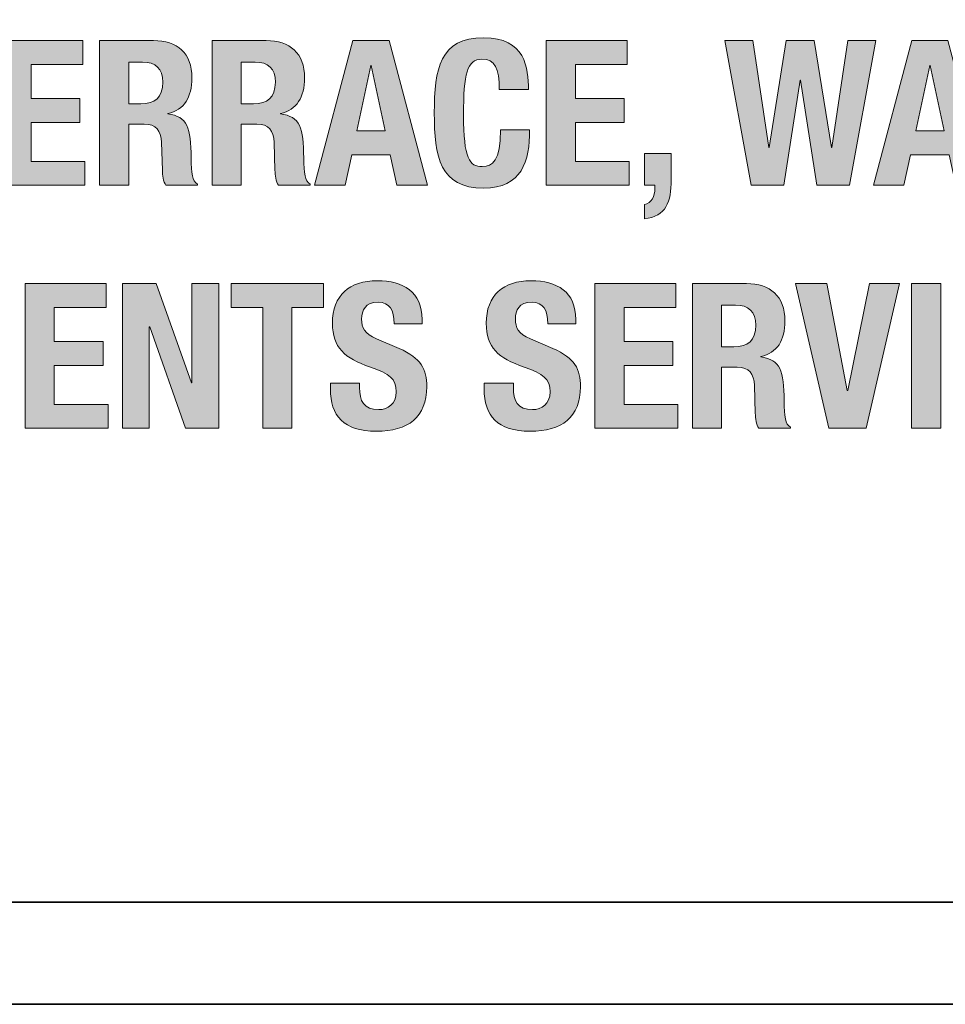
# Model space of a CAD drawing. Units: inches. Extents: x 1.5 to 20.5, y -11.4 to -1.
# Drawn here: x 16 to 16.3, y -5.7 to -5.4 of the extents above; entities that cross this region are included whole.
import ezdxf

# ---------------------------------------------------------------- set-up
doc = ezdxf.new("R2010")
doc.units = ezdxf.units.IN
doc.header["$MEASUREMENT"] = 0
doc.layers.add('Rear Art', color=7, linetype='Continuous')
doc.layers.add('Rear Chassis', color=7, linetype='Continuous')

# ---------------------------------------------------------------- blocks, each defined once
blk = doc.blocks.new('block 748')
at = {"layer": 'Rear Art'}
h = blk.add_hatch(color=250, dxfattribs=at)
h.dxf.hatch_style = 2
h.paths.add_polyline_path([(15.98694, -5.38958), (15.98694, -5.39779), (15.96921, -5.39779), (15.96921, -5.40945), (15.98589, -5.40945), (15.98589, -5.41766), (15.96921, -5.41766), (15.96921, -5.431), (15.98763, -5.431), (15.98763, -5.43921), (15.9592, -5.43921), (15.9592, -5.38958)])
h = blk.add_hatch(color=250, dxfattribs=at)
h.dxf.hatch_style = 2
edge = h.paths.add_edge_path()
edge.add_spline(control_points=[(15.99261, -5.38958), (15.99261, -5.38958), (16.01109, -5.38958), (16.01109, -5.38958), (16.0193, -5.38958), (16.02431, -5.39388), (16.02431, -5.40237), (16.02431, -5.40898), (16.02167, -5.41343), (16.01603, -5.41461), (16.01603, -5.41461), (16.01603, -5.41474), (16.01603, -5.41474), (16.02285, -5.41565), (16.0239, -5.41939), (16.02403, -5.42989), (16.0241, -5.43511), (16.02437, -5.43783), (16.02626, -5.43879), (16.02626, -5.43879), (16.02626, -5.43921), (16.02626, -5.43921), (16.02626, -5.43921), (16.01541, -5.43921), (16.01541, -5.43921), (16.01443, -5.43783), (16.01423, -5.43594), (16.01416, -5.434), (16.01416, -5.434), (16.01389, -5.42448), (16.01389, -5.42448), (16.01374, -5.42057), (16.012, -5.41821), (16.00798, -5.41821), (16.00798, -5.41821), (16.00262, -5.41821), (16.00262, -5.41821), (16.00262, -5.41821), (16.00262, -5.43921), (16.00262, -5.43921), (16.00262, -5.43921), (15.99261, -5.43921), (15.99261, -5.43921), (15.99261, -5.43921), (15.99261, -5.38958), (15.99261, -5.38958)], knot_values=[0, 0, 0, 0, 1, 1, 1, 2, 2, 2, 3, 3, 3, 4, 4, 4, 5, 5, 5, 6, 6, 6, 7, 7, 7, 8, 8, 8, 9, 9, 9, 10, 10, 10, 11, 11, 11, 12, 12, 12, 13, 13, 13, 14, 14, 14, 15, 15, 15, 15], degree=3, periodic=1)
edge = h.paths.add_edge_path()
edge.add_spline(control_points=[(16.00262, -5.41127), (16.00262, -5.41127), (16.0068, -5.41127), (16.0068, -5.41127), (16.01158, -5.41127), (16.0143, -5.40918), (16.0143, -5.40382), (16.0143, -5.39924), (16.01187, -5.39695), (16.00735, -5.39695), (16.00735, -5.39695), (16.00262, -5.39695), (16.00262, -5.39695), (16.00262, -5.39695), (16.00262, -5.41127), (16.00262, -5.41127)], knot_values=[0, 0, 0, 0, 1, 1, 1, 2, 2, 2, 3, 3, 3, 4, 4, 4, 5, 5, 5, 5], degree=3, periodic=1)
h = blk.add_hatch(color=250, dxfattribs=at)
h.dxf.hatch_style = 2
edge = h.paths.add_edge_path()
edge.add_spline(control_points=[(16.03121, -5.38958), (16.03121, -5.38958), (16.0497, -5.38958), (16.0497, -5.38958), (16.0579, -5.38958), (16.06291, -5.39388), (16.06291, -5.40237), (16.06291, -5.40898), (16.06028, -5.41343), (16.05463, -5.41461), (16.05463, -5.41461), (16.05463, -5.41474), (16.05463, -5.41474), (16.06146, -5.41565), (16.0625, -5.41939), (16.06264, -5.42989), (16.0627, -5.43511), (16.06297, -5.43783), (16.06486, -5.43879), (16.06486, -5.43879), (16.06486, -5.43921), (16.06486, -5.43921), (16.06486, -5.43921), (16.05401, -5.43921), (16.05401, -5.43921), (16.05303, -5.43783), (16.05283, -5.43594), (16.05276, -5.434), (16.05276, -5.434), (16.05249, -5.42448), (16.05249, -5.42448), (16.05234, -5.42057), (16.0506, -5.41821), (16.04658, -5.41821), (16.04658, -5.41821), (16.04122, -5.41821), (16.04122, -5.41821), (16.04122, -5.41821), (16.04122, -5.43921), (16.04122, -5.43921), (16.04122, -5.43921), (16.03121, -5.43921), (16.03121, -5.43921), (16.03121, -5.43921), (16.03121, -5.38958), (16.03121, -5.38958)], knot_values=[0, 0, 0, 0, 1, 1, 1, 2, 2, 2, 3, 3, 3, 4, 4, 4, 5, 5, 5, 6, 6, 6, 7, 7, 7, 8, 8, 8, 9, 9, 9, 10, 10, 10, 11, 11, 11, 12, 12, 12, 13, 13, 13, 14, 14, 14, 15, 15, 15, 15], degree=3, periodic=1)
edge = h.paths.add_edge_path()
edge.add_spline(control_points=[(16.04122, -5.41127), (16.04122, -5.41127), (16.0454, -5.41127), (16.0454, -5.41127), (16.05018, -5.41127), (16.0529, -5.40918), (16.0529, -5.40382), (16.0529, -5.39924), (16.05047, -5.39695), (16.04595, -5.39695), (16.04595, -5.39695), (16.04122, -5.39695), (16.04122, -5.39695), (16.04122, -5.39695), (16.04122, -5.41127), (16.04122, -5.41127)], knot_values=[0, 0, 0, 0, 1, 1, 1, 2, 2, 2, 3, 3, 3, 4, 4, 4, 5, 5, 5, 5], degree=3, periodic=1)
h = blk.add_hatch(color=250, dxfattribs=at)
h.dxf.hatch_style = 2
h.paths.add_polyline_path([(16.07949, -5.38958), (16.09186, -5.38958), (16.10501, -5.43921), (16.09458, -5.43921), (16.09229, -5.42871), (16.07907, -5.42871), (16.07678, -5.43921), (16.06635, -5.43921)])
h.paths.add_polyline_path([(16.08081, -5.42051), (16.09055, -5.42051), (16.08575, -5.39819), (16.08561, -5.39819)])
h = blk.add_hatch(color=250, dxfattribs=at)
h.dxf.hatch_style = 2
edge = h.paths.add_edge_path()
edge.add_spline(control_points=[(16.12964, -5.40633), (16.12964, -5.3991), (16.12819, -5.39597), (16.12367, -5.39597), (16.1186, -5.39597), (16.1174, -5.40104), (16.1174, -5.41509), (16.1174, -5.43011), (16.11949, -5.43281), (16.12381, -5.43281), (16.12741, -5.43281), (16.13006, -5.43094), (16.13006, -5.42023), (16.13006, -5.42023), (16.14007, -5.42023), (16.14007, -5.42023), (16.14007, -5.43094), (16.13742, -5.44019), (16.12429, -5.44019), (16.10928, -5.44019), (16.10739, -5.42947), (16.10739, -5.41439), (16.10739, -5.39931), (16.10928, -5.3886), (16.12429, -5.3886), (16.13862, -5.3886), (16.13965, -5.3991), (16.13965, -5.40633), (16.13965, -5.40633), (16.12964, -5.40633), (16.12964, -5.40633)], knot_values=[0, 0, 0, 0, 1, 1, 1, 2, 2, 2, 3, 3, 3, 4, 4, 4, 5, 5, 5, 6, 6, 6, 7, 7, 7, 8, 8, 8, 9, 9, 9, 10, 10, 10, 10], degree=3, periodic=1)
h = blk.add_hatch(color=250, dxfattribs=at)
h.dxf.hatch_style = 2
h.paths.add_polyline_path([(16.17346, -5.38958), (16.17346, -5.39779), (16.15573, -5.39779), (16.15573, -5.40945), (16.17242, -5.40945), (16.17242, -5.41766), (16.15573, -5.41766), (16.15573, -5.431), (16.17415, -5.431), (16.17415, -5.43921), (16.14572, -5.43921), (16.14572, -5.38958)])
h = blk.add_hatch(color=250, dxfattribs=at)
h.dxf.hatch_style = 2
h.paths.add_polyline_path([(16.20698, -5.38958), (16.21657, -5.38958), (16.22206, -5.42628), (16.2222, -5.42628), (16.22804, -5.38958), (16.23763, -5.38958), (16.24348, -5.42628), (16.24361, -5.42628), (16.2491, -5.38958), (16.25869, -5.38958), (16.24966, -5.43921), (16.23847, -5.43921), (16.23291, -5.4032), (16.23276, -5.4032), (16.2272, -5.43921), (16.21601, -5.43921)])
h = blk.add_hatch(color=250, dxfattribs=at)
h.dxf.hatch_style = 2
h.paths.add_polyline_path([(16.27109, -5.38958), (16.28346, -5.38958), (16.2966, -5.43921), (16.28617, -5.43921), (16.28388, -5.42871), (16.27067, -5.42871), (16.26838, -5.43921), (16.25795, -5.43921)])
h.paths.add_polyline_path([(16.27241, -5.42051), (16.28215, -5.42051), (16.27734, -5.39819), (16.27721, -5.39819)])
h = blk.add_hatch(color=250, dxfattribs=at)
h.dxf.hatch_style = 2
edge = h.paths.add_edge_path()
edge.add_spline(control_points=[(16.18859, -5.42836), (16.18859, -5.42836), (16.18859, -5.43741), (16.18859, -5.43741), (16.18859, -5.44477), (16.18685, -5.44998), (16.17942, -5.45068), (16.17942, -5.45068), (16.17942, -5.44581), (16.17942, -5.44581), (16.18184, -5.44539), (16.18302, -5.4429), (16.18302, -5.44032), (16.18302, -5.44032), (16.18302, -5.43921), (16.18302, -5.43921), (16.18302, -5.43921), (16.17942, -5.43921), (16.17942, -5.43921), (16.17942, -5.43921), (16.17942, -5.42836), (16.17942, -5.42836), (16.17942, -5.42836), (16.18859, -5.42836), (16.18859, -5.42836)], knot_values=[0, 0, 0, 0, 1, 1, 1, 2, 2, 2, 3, 3, 3, 4, 4, 4, 5, 5, 5, 6, 6, 6, 7, 7, 7, 8, 8, 8, 8], degree=3, periodic=1)
h = blk.add_hatch(color=250, dxfattribs=at)
h.dxf.hatch_style = 2
edge = h.paths.add_edge_path()
edge.add_spline(control_points=[(16.08179, -5.50704), (16.08179, -5.50704), (16.08179, -5.5085), (16.08179, -5.5085), (16.08179, -5.51316), (16.0831, -5.51614), (16.08839, -5.51614), (16.09144, -5.51614), (16.09436, -5.5142), (16.09436, -5.51004), (16.09436, -5.50551), (16.09207, -5.50384), (16.08546, -5.50155), (16.07657, -5.49849), (16.07247, -5.49481), (16.07247, -5.48653), (16.07247, -5.47687), (16.07838, -5.47194), (16.08784, -5.47194), (16.09673, -5.47194), (16.10319, -5.47576), (16.10319, -5.48528), (16.10319, -5.48528), (16.10319, -5.48668), (16.10319, -5.48668), (16.10319, -5.48668), (16.0936, -5.48668), (16.0936, -5.48668), (16.0936, -5.48201), (16.092, -5.4793), (16.08818, -5.4793), (16.08366, -5.4793), (16.08248, -5.48215), (16.08248, -5.48508), (16.08248, -5.48813), (16.08339, -5.49002), (16.08762, -5.49182), (16.08762, -5.49182), (16.09534, -5.49516), (16.09534, -5.49516), (16.10285, -5.49843), (16.10479, -5.50225), (16.10479, -5.50829), (16.10479, -5.51879), (16.0984, -5.52352), (16.08755, -5.52352), (16.07623, -5.52352), (16.07178, -5.51823), (16.07178, -5.50906), (16.07178, -5.50906), (16.07178, -5.50704), (16.07178, -5.50704), (16.07178, -5.50704), (16.08179, -5.50704), (16.08179, -5.50704)], knot_values=[0, 0, 0, 0, 1, 1, 1, 2, 2, 2, 3, 3, 3, 4, 4, 4, 5, 5, 5, 6, 6, 6, 7, 7, 7, 8, 8, 8, 9, 9, 9, 10, 10, 10, 11, 11, 11, 12, 12, 12, 13, 13, 13, 14, 14, 14, 15, 15, 15, 16, 16, 16, 17, 17, 17, 18, 18, 18, 18], degree=3, periodic=1)
h = blk.add_hatch(color=250, dxfattribs=at)
h.dxf.hatch_style = 2
edge = h.paths.add_edge_path()
edge.add_spline(control_points=[(16.13449, -5.50704), (16.13449, -5.50704), (16.13449, -5.5085), (16.13449, -5.5085), (16.13449, -5.51316), (16.13581, -5.51614), (16.1411, -5.51614), (16.14415, -5.51614), (16.14707, -5.5142), (16.14707, -5.51004), (16.14707, -5.50551), (16.14478, -5.50384), (16.13817, -5.50155), (16.12927, -5.49849), (16.12518, -5.49481), (16.12518, -5.48653), (16.12518, -5.47687), (16.13109, -5.47194), (16.14054, -5.47194), (16.14944, -5.47194), (16.1559, -5.47576), (16.1559, -5.48528), (16.1559, -5.48528), (16.1559, -5.48668), (16.1559, -5.48668), (16.1559, -5.48668), (16.14631, -5.48668), (16.14631, -5.48668), (16.14631, -5.48201), (16.14471, -5.4793), (16.14088, -5.4793), (16.13637, -5.4793), (16.13519, -5.48215), (16.13519, -5.48508), (16.13519, -5.48813), (16.13609, -5.49002), (16.14033, -5.49182), (16.14033, -5.49182), (16.14804, -5.49516), (16.14804, -5.49516), (16.15556, -5.49843), (16.1575, -5.50225), (16.1575, -5.50829), (16.1575, -5.51879), (16.15111, -5.52352), (16.14026, -5.52352), (16.12893, -5.52352), (16.12448, -5.51823), (16.12448, -5.50906), (16.12448, -5.50906), (16.12448, -5.50704), (16.12448, -5.50704), (16.12448, -5.50704), (16.13449, -5.50704), (16.13449, -5.50704)], knot_values=[0, 0, 0, 0, 1, 1, 1, 2, 2, 2, 3, 3, 3, 4, 4, 4, 5, 5, 5, 6, 6, 6, 7, 7, 7, 8, 8, 8, 9, 9, 9, 10, 10, 10, 11, 11, 11, 12, 12, 12, 13, 13, 13, 14, 14, 14, 15, 15, 15, 16, 16, 16, 17, 17, 17, 18, 18, 18, 18], degree=3, periodic=1)
h = blk.add_hatch(color=250, dxfattribs=at)
h.dxf.hatch_style = 2
h.paths.add_polyline_path([(15.99486, -5.47291), (15.99486, -5.48112), (15.97713, -5.48112), (15.97713, -5.49278), (15.99382, -5.49278), (15.99382, -5.50099), (15.97713, -5.50099), (15.97713, -5.51434), (15.99555, -5.51434), (15.99555, -5.52254), (15.96712, -5.52254), (15.96712, -5.47291)])
h = blk.add_hatch(color=250, dxfattribs=at)
h.dxf.hatch_style = 2
h.paths.add_polyline_path([(16.01206, -5.47291), (16.02416, -5.5069), (16.02429, -5.5069), (16.02429, -5.47291), (16.03347, -5.47291), (16.03347, -5.52254), (16.02207, -5.52254), (16.00983, -5.48779), (16.0097, -5.48779), (16.0097, -5.52254), (16.00052, -5.52254), (16.00052, -5.47291)])
h = blk.add_hatch(color=250, dxfattribs=at)
h.dxf.hatch_style = 2
h.paths.add_polyline_path([(16.06944, -5.47291), (16.06944, -5.48112), (16.05859, -5.48112), (16.05859, -5.52254), (16.04858, -5.52254), (16.04858, -5.48112), (16.03773, -5.48112), (16.03773, -5.47291)])
h = blk.add_hatch(color=250, dxfattribs=at)
h.dxf.hatch_style = 2
h.paths.add_polyline_path([(16.1902, -5.47291), (16.1902, -5.48112), (16.17247, -5.48112), (16.17247, -5.49278), (16.18915, -5.49278), (16.18915, -5.50099), (16.17247, -5.50099), (16.17247, -5.51434), (16.19089, -5.51434), (16.19089, -5.52254), (16.16246, -5.52254), (16.16246, -5.47291)])
h = blk.add_hatch(color=250, dxfattribs=at)
h.dxf.hatch_style = 2
edge = h.paths.add_edge_path()
edge.add_spline(control_points=[(16.19587, -5.47291), (16.19587, -5.47291), (16.21436, -5.47291), (16.21436, -5.47291), (16.22256, -5.47291), (16.22757, -5.47721), (16.22757, -5.4857), (16.22757, -5.49231), (16.22493, -5.49676), (16.21929, -5.49794), (16.21929, -5.49794), (16.21929, -5.49807), (16.21929, -5.49807), (16.22611, -5.49898), (16.22716, -5.50273), (16.22729, -5.51322), (16.22736, -5.51845), (16.22763, -5.52116), (16.22952, -5.52212), (16.22952, -5.52212), (16.22952, -5.52254), (16.22952, -5.52254), (16.22952, -5.52254), (16.21867, -5.52254), (16.21867, -5.52254), (16.21769, -5.52116), (16.21749, -5.51927), (16.21742, -5.51733), (16.21742, -5.51733), (16.21715, -5.50781), (16.21715, -5.50781), (16.217, -5.50391), (16.21526, -5.50155), (16.21124, -5.50155), (16.21124, -5.50155), (16.20588, -5.50155), (16.20588, -5.50155), (16.20588, -5.50155), (16.20588, -5.52254), (16.20588, -5.52254), (16.20588, -5.52254), (16.19587, -5.52254), (16.19587, -5.52254), (16.19587, -5.52254), (16.19587, -5.47291), (16.19587, -5.47291)], knot_values=[0, 0, 0, 0, 1, 1, 1, 2, 2, 2, 3, 3, 3, 4, 4, 4, 5, 5, 5, 6, 6, 6, 7, 7, 7, 8, 8, 8, 9, 9, 9, 10, 10, 10, 11, 11, 11, 12, 12, 12, 13, 13, 13, 14, 14, 14, 15, 15, 15, 15], degree=3, periodic=1)
edge = h.paths.add_edge_path()
edge.add_spline(control_points=[(16.20588, -5.4946), (16.20588, -5.4946), (16.21006, -5.4946), (16.21006, -5.4946), (16.21484, -5.4946), (16.21756, -5.49251), (16.21756, -5.48716), (16.21756, -5.48257), (16.21513, -5.48028), (16.21061, -5.48028), (16.21061, -5.48028), (16.20588, -5.48028), (16.20588, -5.48028), (16.20588, -5.48028), (16.20588, -5.4946), (16.20588, -5.4946)], knot_values=[0, 0, 0, 0, 1, 1, 1, 2, 2, 2, 3, 3, 3, 4, 4, 4, 5, 5, 5, 5], degree=3, periodic=1)
h = blk.add_hatch(color=250, dxfattribs=at)
h.dxf.hatch_style = 2
h.paths.add_polyline_path([(16.24192, -5.47291), (16.24893, -5.50962), (16.24915, -5.50962), (16.25651, -5.47291), (16.26687, -5.47291), (16.25547, -5.52254), (16.24261, -5.52254), (16.2312, -5.47291)])
h = blk.add_hatch(color=250, dxfattribs=at)
h.dxf.hatch_style = 2
h.paths.add_polyline_path([(16.27101, -5.52254), (16.27101, -5.47291), (16.28102, -5.47291), (16.28102, -5.52254)])
at = {"layer": 'Rear Art', "lineweight": 0}
for points in [[(15.98694, -5.38958), (15.98694, -5.39779), (15.96921, -5.39779), (15.96921, -5.40945), (15.98589, -5.40945), (15.98589, -5.41766), (15.96921, -5.41766), (15.96921, -5.431), (15.98763, -5.431), (15.98763, -5.43921), (15.9592, -5.43921), (15.9592, -5.38958), (15.98694, -5.38958)], [(16.07949, -5.38958), (16.09186, -5.38958), (16.10501, -5.43921), (16.09458, -5.43921), (16.09229, -5.42871), (16.07907, -5.42871), (16.07678, -5.43921), (16.06635, -5.43921), (16.07949, -5.38958)], [(16.17346, -5.38958), (16.17346, -5.39779), (16.15573, -5.39779), (16.15573, -5.40945), (16.17242, -5.40945), (16.17242, -5.41766), (16.15573, -5.41766), (16.15573, -5.431), (16.17415, -5.431), (16.17415, -5.43921), (16.14572, -5.43921), (16.14572, -5.38958), (16.17346, -5.38958)], [(16.20698, -5.38958), (16.21657, -5.38958), (16.22206, -5.42628), (16.2222, -5.42628), (16.22804, -5.38958), (16.23763, -5.38958), (16.24348, -5.42628), (16.24361, -5.42628), (16.2491, -5.38958), (16.25869, -5.38958), (16.24966, -5.43921), (16.23847, -5.43921), (16.23291, -5.4032), (16.23276, -5.4032), (16.2272, -5.43921), (16.21601, -5.43921), (16.20698, -5.38958)], [(16.27109, -5.38958), (16.28346, -5.38958), (16.2966, -5.43921), (16.28617, -5.43921), (16.28388, -5.42871), (16.27067, -5.42871), (16.26838, -5.43921), (16.25795, -5.43921), (16.27109, -5.38958)], [(16.08081, -5.42051), (16.09055, -5.42051), (16.08575, -5.39819), (16.08561, -5.39819), (16.08081, -5.42051)], [(16.27241, -5.42051), (16.28215, -5.42051), (16.27734, -5.39819), (16.27721, -5.39819), (16.27241, -5.42051)], [(15.99486, -5.47291), (15.99486, -5.48112), (15.97713, -5.48112), (15.97713, -5.49278), (15.99382, -5.49278), (15.99382, -5.50099), (15.97713, -5.50099), (15.97713, -5.51434), (15.99555, -5.51434), (15.99555, -5.52254), (15.96712, -5.52254), (15.96712, -5.47291), (15.99486, -5.47291)], [(16.01206, -5.47291), (16.02416, -5.5069), (16.02429, -5.5069), (16.02429, -5.47291), (16.03347, -5.47291), (16.03347, -5.52254), (16.02207, -5.52254), (16.00983, -5.48779), (16.0097, -5.48779), (16.0097, -5.52254), (16.00052, -5.52254), (16.00052, -5.47291), (16.01206, -5.47291)], [(16.06944, -5.47291), (16.06944, -5.48112), (16.05859, -5.48112), (16.05859, -5.52254), (16.04858, -5.52254), (16.04858, -5.48112), (16.03773, -5.48112), (16.03773, -5.47291), (16.06944, -5.47291)], [(16.1902, -5.47291), (16.1902, -5.48112), (16.17247, -5.48112), (16.17247, -5.49278), (16.18915, -5.49278), (16.18915, -5.50099), (16.17247, -5.50099), (16.17247, -5.51434), (16.19089, -5.51434), (16.19089, -5.52254), (16.16246, -5.52254), (16.16246, -5.47291), (16.1902, -5.47291)], [(16.24192, -5.47291), (16.24893, -5.50962), (16.24915, -5.50962), (16.25651, -5.47291), (16.26687, -5.47291), (16.25547, -5.52254), (16.24261, -5.52254), (16.2312, -5.47291), (16.24192, -5.47291)], [(16.27101, -5.52254), (16.27101, -5.47291), (16.28102, -5.47291), (16.28102, -5.52254), (16.27101, -5.52254)]]:
    blk.add_lwpolyline(points, dxfattribs=at)
for points, knots in [([(15.99261, -5.38958), (15.99261, -5.38958), (16.01109, -5.38958), (16.01109, -5.38958), (16.0193, -5.38958), (16.02431, -5.39388), (16.02431, -5.40237), (16.02431, -5.40898), (16.02167, -5.41343), (16.01603, -5.41461), (16.01603, -5.41461), (16.01603, -5.41474), (16.01603, -5.41474), (16.02285, -5.41565), (16.0239, -5.41939), (16.02403, -5.42989), (16.0241, -5.43511), (16.02437, -5.43783), (16.02626, -5.43879), (16.02626, -5.43879), (16.02626, -5.43921), (16.02626, -5.43921), (16.02626, -5.43921), (16.01541, -5.43921), (16.01541, -5.43921), (16.01443, -5.43783), (16.01423, -5.43594), (16.01416, -5.434), (16.01416, -5.434), (16.01389, -5.42448), (16.01389, -5.42448), (16.01374, -5.42057), (16.012, -5.41821), (16.00798, -5.41821), (16.00798, -5.41821), (16.00262, -5.41821), (16.00262, -5.41821), (16.00262, -5.41821), (16.00262, -5.43921), (16.00262, -5.43921), (16.00262, -5.43921), (15.99261, -5.43921), (15.99261, -5.43921), (15.99261, -5.43921), (15.99261, -5.38958), (15.99261, -5.38958)], [0, 0, 0, 0, 1, 1, 1, 2, 2, 2, 3, 3, 3, 4, 4, 4, 5, 5, 5, 6, 6, 6, 7, 7, 7, 8, 8, 8, 9, 9, 9, 10, 10, 10, 11, 11, 11, 12, 12, 12, 13, 13, 13, 14, 14, 14, 15, 15, 15, 15]), ([(16.03121, -5.38958), (16.03121, -5.38958), (16.0497, -5.38958), (16.0497, -5.38958), (16.0579, -5.38958), (16.06291, -5.39388), (16.06291, -5.40237), (16.06291, -5.40898), (16.06028, -5.41343), (16.05463, -5.41461), (16.05463, -5.41461), (16.05463, -5.41474), (16.05463, -5.41474), (16.06146, -5.41565), (16.0625, -5.41939), (16.06264, -5.42989), (16.0627, -5.43511), (16.06297, -5.43783), (16.06486, -5.43879), (16.06486, -5.43879), (16.06486, -5.43921), (16.06486, -5.43921), (16.06486, -5.43921), (16.05401, -5.43921), (16.05401, -5.43921), (16.05303, -5.43783), (16.05283, -5.43594), (16.05276, -5.434), (16.05276, -5.434), (16.05249, -5.42448), (16.05249, -5.42448), (16.05234, -5.42057), (16.0506, -5.41821), (16.04658, -5.41821), (16.04658, -5.41821), (16.04122, -5.41821), (16.04122, -5.41821), (16.04122, -5.41821), (16.04122, -5.43921), (16.04122, -5.43921), (16.04122, -5.43921), (16.03121, -5.43921), (16.03121, -5.43921), (16.03121, -5.43921), (16.03121, -5.38958), (16.03121, -5.38958)], [0, 0, 0, 0, 1, 1, 1, 2, 2, 2, 3, 3, 3, 4, 4, 4, 5, 5, 5, 6, 6, 6, 7, 7, 7, 8, 8, 8, 9, 9, 9, 10, 10, 10, 11, 11, 11, 12, 12, 12, 13, 13, 13, 14, 14, 14, 15, 15, 15, 15]), ([(16.12964, -5.40633), (16.12964, -5.3991), (16.12819, -5.39597), (16.12367, -5.39597), (16.1186, -5.39597), (16.1174, -5.40104), (16.1174, -5.41509), (16.1174, -5.43011), (16.11949, -5.43281), (16.12381, -5.43281), (16.12741, -5.43281), (16.13006, -5.43094), (16.13006, -5.42023), (16.13006, -5.42023), (16.14007, -5.42023), (16.14007, -5.42023), (16.14007, -5.43094), (16.13742, -5.44019), (16.12429, -5.44019), (16.10928, -5.44019), (16.10739, -5.42947), (16.10739, -5.41439), (16.10739, -5.39931), (16.10928, -5.3886), (16.12429, -5.3886), (16.13862, -5.3886), (16.13965, -5.3991), (16.13965, -5.40633), (16.13965, -5.40633), (16.12964, -5.40633), (16.12964, -5.40633)], [0, 0, 0, 0, 1, 1, 1, 2, 2, 2, 3, 3, 3, 4, 4, 4, 5, 5, 5, 6, 6, 6, 7, 7, 7, 8, 8, 8, 9, 9, 9, 10, 10, 10, 10]), ([(16.00262, -5.41127), (16.00262, -5.41127), (16.0068, -5.41127), (16.0068, -5.41127), (16.01158, -5.41127), (16.0143, -5.40918), (16.0143, -5.40382), (16.0143, -5.39924), (16.01187, -5.39695), (16.00735, -5.39695), (16.00735, -5.39695), (16.00262, -5.39695), (16.00262, -5.39695), (16.00262, -5.39695), (16.00262, -5.41127), (16.00262, -5.41127)], [0, 0, 0, 0, 1, 1, 1, 2, 2, 2, 3, 3, 3, 4, 4, 4, 5, 5, 5, 5]), ([(16.04122, -5.41127), (16.04122, -5.41127), (16.0454, -5.41127), (16.0454, -5.41127), (16.05018, -5.41127), (16.0529, -5.40918), (16.0529, -5.40382), (16.0529, -5.39924), (16.05047, -5.39695), (16.04595, -5.39695), (16.04595, -5.39695), (16.04122, -5.39695), (16.04122, -5.39695), (16.04122, -5.39695), (16.04122, -5.41127), (16.04122, -5.41127)], [0, 0, 0, 0, 1, 1, 1, 2, 2, 2, 3, 3, 3, 4, 4, 4, 5, 5, 5, 5]), ([(16.18859, -5.42836), (16.18859, -5.42836), (16.18859, -5.43741), (16.18859, -5.43741), (16.18859, -5.44477), (16.18685, -5.44998), (16.17942, -5.45068), (16.17942, -5.45068), (16.17942, -5.44581), (16.17942, -5.44581), (16.18184, -5.44539), (16.18302, -5.4429), (16.18302, -5.44032), (16.18302, -5.44032), (16.18302, -5.43921), (16.18302, -5.43921), (16.18302, -5.43921), (16.17942, -5.43921), (16.17942, -5.43921), (16.17942, -5.43921), (16.17942, -5.42836), (16.17942, -5.42836), (16.17942, -5.42836), (16.18859, -5.42836), (16.18859, -5.42836)], [0, 0, 0, 0, 1, 1, 1, 2, 2, 2, 3, 3, 3, 4, 4, 4, 5, 5, 5, 6, 6, 6, 7, 7, 7, 8, 8, 8, 8]), ([(16.08179, -5.50704), (16.08179, -5.50704), (16.08179, -5.5085), (16.08179, -5.5085), (16.08179, -5.51316), (16.0831, -5.51614), (16.08839, -5.51614), (16.09144, -5.51614), (16.09436, -5.5142), (16.09436, -5.51004), (16.09436, -5.50551), (16.09207, -5.50384), (16.08546, -5.50155), (16.07657, -5.49849), (16.07247, -5.49481), (16.07247, -5.48653), (16.07247, -5.47687), (16.07838, -5.47194), (16.08784, -5.47194), (16.09673, -5.47194), (16.10319, -5.47576), (16.10319, -5.48528), (16.10319, -5.48528), (16.10319, -5.48668), (16.10319, -5.48668), (16.10319, -5.48668), (16.0936, -5.48668), (16.0936, -5.48668), (16.0936, -5.48201), (16.092, -5.4793), (16.08818, -5.4793), (16.08366, -5.4793), (16.08248, -5.48215), (16.08248, -5.48508), (16.08248, -5.48813), (16.08339, -5.49002), (16.08762, -5.49182), (16.08762, -5.49182), (16.09534, -5.49516), (16.09534, -5.49516), (16.10285, -5.49843), (16.10479, -5.50225), (16.10479, -5.50829), (16.10479, -5.51879), (16.0984, -5.52352), (16.08755, -5.52352), (16.07623, -5.52352), (16.07178, -5.51823), (16.07178, -5.50906), (16.07178, -5.50906), (16.07178, -5.50704), (16.07178, -5.50704), (16.07178, -5.50704), (16.08179, -5.50704), (16.08179, -5.50704)], [0, 0, 0, 0, 1, 1, 1, 2, 2, 2, 3, 3, 3, 4, 4, 4, 5, 5, 5, 6, 6, 6, 7, 7, 7, 8, 8, 8, 9, 9, 9, 10, 10, 10, 11, 11, 11, 12, 12, 12, 13, 13, 13, 14, 14, 14, 15, 15, 15, 16, 16, 16, 17, 17, 17, 18, 18, 18, 18]), ([(16.13449, -5.50704), (16.13449, -5.50704), (16.13449, -5.5085), (16.13449, -5.5085), (16.13449, -5.51316), (16.13581, -5.51614), (16.1411, -5.51614), (16.14415, -5.51614), (16.14707, -5.5142), (16.14707, -5.51004), (16.14707, -5.50551), (16.14478, -5.50384), (16.13817, -5.50155), (16.12927, -5.49849), (16.12518, -5.49481), (16.12518, -5.48653), (16.12518, -5.47687), (16.13109, -5.47194), (16.14054, -5.47194), (16.14944, -5.47194), (16.1559, -5.47576), (16.1559, -5.48528), (16.1559, -5.48528), (16.1559, -5.48668), (16.1559, -5.48668), (16.1559, -5.48668), (16.14631, -5.48668), (16.14631, -5.48668), (16.14631, -5.48201), (16.14471, -5.4793), (16.14088, -5.4793), (16.13637, -5.4793), (16.13519, -5.48215), (16.13519, -5.48508), (16.13519, -5.48813), (16.13609, -5.49002), (16.14033, -5.49182), (16.14033, -5.49182), (16.14804, -5.49516), (16.14804, -5.49516), (16.15556, -5.49843), (16.1575, -5.50225), (16.1575, -5.50829), (16.1575, -5.51879), (16.15111, -5.52352), (16.14026, -5.52352), (16.12893, -5.52352), (16.12448, -5.51823), (16.12448, -5.50906), (16.12448, -5.50906), (16.12448, -5.50704), (16.12448, -5.50704), (16.12448, -5.50704), (16.13449, -5.50704), (16.13449, -5.50704)], [0, 0, 0, 0, 1, 1, 1, 2, 2, 2, 3, 3, 3, 4, 4, 4, 5, 5, 5, 6, 6, 6, 7, 7, 7, 8, 8, 8, 9, 9, 9, 10, 10, 10, 11, 11, 11, 12, 12, 12, 13, 13, 13, 14, 14, 14, 15, 15, 15, 16, 16, 16, 17, 17, 17, 18, 18, 18, 18]), ([(16.19587, -5.47291), (16.19587, -5.47291), (16.21436, -5.47291), (16.21436, -5.47291), (16.22256, -5.47291), (16.22757, -5.47721), (16.22757, -5.4857), (16.22757, -5.49231), (16.22493, -5.49676), (16.21929, -5.49794), (16.21929, -5.49794), (16.21929, -5.49807), (16.21929, -5.49807), (16.22611, -5.49898), (16.22716, -5.50273), (16.22729, -5.51322), (16.22736, -5.51845), (16.22763, -5.52116), (16.22952, -5.52212), (16.22952, -5.52212), (16.22952, -5.52254), (16.22952, -5.52254), (16.22952, -5.52254), (16.21867, -5.52254), (16.21867, -5.52254), (16.21769, -5.52116), (16.21749, -5.51927), (16.21742, -5.51733), (16.21742, -5.51733), (16.21715, -5.50781), (16.21715, -5.50781), (16.217, -5.50391), (16.21526, -5.50155), (16.21124, -5.50155), (16.21124, -5.50155), (16.20588, -5.50155), (16.20588, -5.50155), (16.20588, -5.50155), (16.20588, -5.52254), (16.20588, -5.52254), (16.20588, -5.52254), (16.19587, -5.52254), (16.19587, -5.52254), (16.19587, -5.52254), (16.19587, -5.47291), (16.19587, -5.47291)], [0, 0, 0, 0, 1, 1, 1, 2, 2, 2, 3, 3, 3, 4, 4, 4, 5, 5, 5, 6, 6, 6, 7, 7, 7, 8, 8, 8, 9, 9, 9, 10, 10, 10, 11, 11, 11, 12, 12, 12, 13, 13, 13, 14, 14, 14, 15, 15, 15, 15]), ([(16.20588, -5.4946), (16.20588, -5.4946), (16.21006, -5.4946), (16.21006, -5.4946), (16.21484, -5.4946), (16.21756, -5.49251), (16.21756, -5.48716), (16.21756, -5.48257), (16.21513, -5.48028), (16.21061, -5.48028), (16.21061, -5.48028), (16.20588, -5.48028), (16.20588, -5.48028), (16.20588, -5.48028), (16.20588, -5.4946), (16.20588, -5.4946)], [0, 0, 0, 0, 1, 1, 1, 2, 2, 2, 3, 3, 3, 4, 4, 4, 5, 5, 5, 5])]:
    blk.add_open_spline(points, degree=3, knots=knots, dxfattribs=at)
blk = doc.blocks.new('block 746')
at = {"layer": 'Rear Art'}
blk.add_blockref('block 748', (0, 0), dxfattribs=at)
blk = doc.blocks.new('block 736')
at = {"layer": 'Rear Art'}
blk.add_blockref('block 746', (0, 0), dxfattribs=at)

msp = doc.modelspace()

# ---------------------------------------------------------------- linework, layer by layer
at = {"layer": 'Rear Chassis', "color": 250, "lineweight": 35}
for points, knots in [([(19.41802, -4), (19.41802, -4), (19.41802, -5.68205), (19.41802, -5.68205), (19.41802, -5.68359), (19.41664, -5.685), (19.41501, -5.685), (19.41501, -5.685), (2.57541, -5.685), (2.57541, -5.685), (2.57383, -5.685), (2.57241, -5.68359), (2.57241, -5.68205), (2.57241, -5.68205), (2.57241, -4), (2.57241, -4), (2.57241, -4), (2.53742, -4), (2.53742, -4), (2.53742, -4), (2.53742, -5.68205), (2.53742, -5.68205), (2.53749, -5.70302), (2.5544, -5.71996), (2.57541, -5.72002), (2.57541, -5.72002), (19.41501, -5.72002), (19.41501, -5.72002), (19.43601, -5.72), (19.45296, -5.70304), (19.45302, -5.68205), (19.45302, -5.68205), (19.45302, -4), (19.45302, -4), (19.45302, -4), (19.41802, -4), (19.41802, -4)], [0, 0, 0, 0, 1, 1, 1, 2, 2, 2, 3, 3, 3, 4, 4, 4, 5, 5, 5, 6, 6, 6, 7, 7, 7, 8, 8, 8, 9, 9, 9, 10, 10, 10, 11, 11, 11, 12, 12, 12, 12]), ([(19.41802, -4), (19.41802, -4), (19.41802, -5.68206), (19.41802, -5.68206), (19.41802, -5.68358), (19.41664, -5.68499), (19.41501, -5.68499), (19.41501, -5.68499), (2.57541, -5.68499), (2.57541, -5.68499), (2.57383, -5.68499), (2.57241, -5.68358), (2.57241, -5.68206), (2.57241, -5.68206), (2.57241, -4), (2.57241, -4), (2.57241, -4), (19.41802, -4), (19.41802, -4)], [0, 0, 0, 0, 1, 1, 1, 2, 2, 2, 3, 3, 3, 4, 4, 4, 5, 5, 5, 6, 6, 6, 6])]:
    msp.add_open_spline(points, degree=3, knots=knots, dxfattribs=at)

# ---------------------------------------------------------------- block references
at = {"layer": 'Rear Art'}
msp.add_blockref('block 736', (0, 0), dxfattribs=at)

doc.saveas('drawing.dxf')
